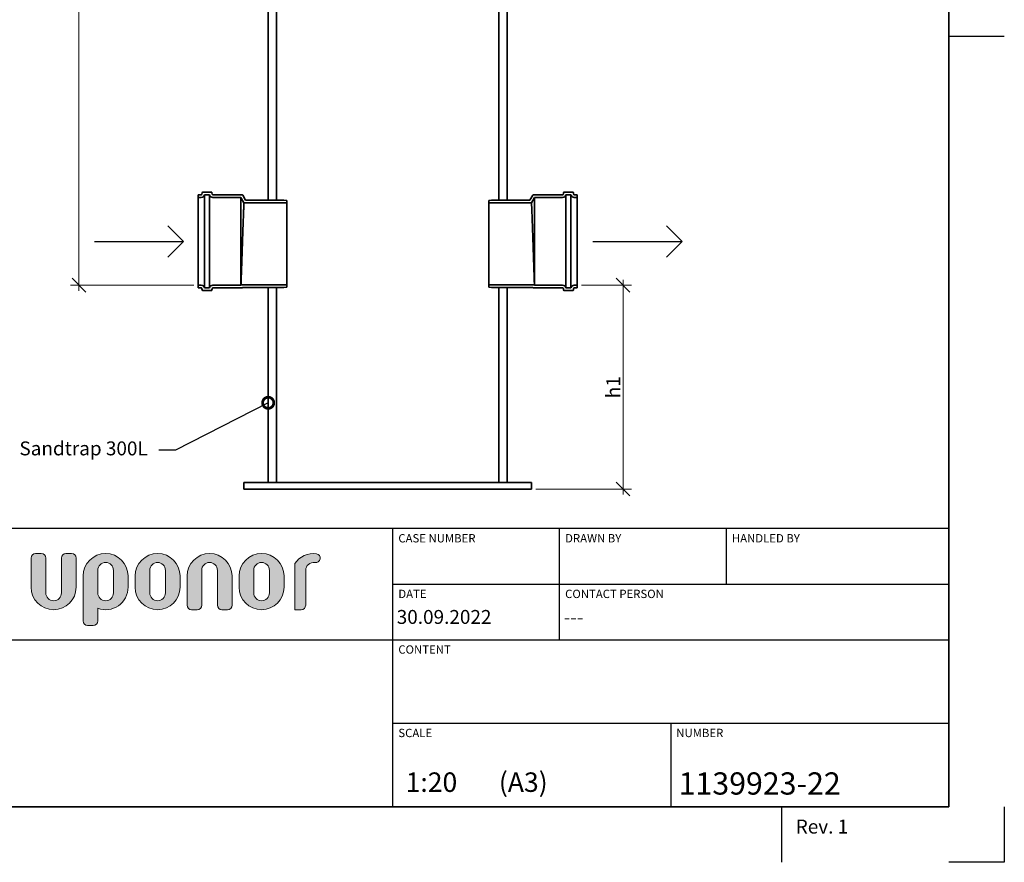
# Model space of a CAD drawing. Units: millimetres. Extents: x 0 to 420, y 0 to 297.
# Drawn here: x 243 to 420, y 0 to 151 of the extents above; entities that cross this region are included whole.
import ezdxf
from ezdxf import colors
from ezdxf.entities.mleader import LeaderData, LeaderLine
from ezdxf.enums import TextEntityAlignment as Align
from ezdxf.math import Vec2, Vec3

# ---------------------------------------------------------------- set-up
doc = ezdxf.new("R2010")
doc.units = ezdxf.units.MM
doc.layers.add('Hatch', color=3, linetype='Continuous', lineweight=9, true_color=0x00ff00)
doc.layers.add('Symbols', color=7, linetype='Continuous', lineweight=18)
doc.layers.add('Visible Edges(kwh)', color=7, linetype='Continuous', lineweight=35)
doc.layers.add('Viewport', color=7, linetype='Continuous')
doc.styles.get("Standard").update_dxf_attribs({"font": 'arial.ttf', "width": 0.800000011920929})
doc.styles.add('Uponor 2_5', font='arial.ttf')
doc.dimstyles.new('Typedrawing01 1-20', dxfattribs={"dimscale": 20, "dimtxt": 2.5, "dimasz": 2.5, "dimexe": 1.5, "dimexo": 0.7500000000000001, "dimgap": 0.5, "dimtad": 1, "dimtoh": 1, "dimrnd": 1e-08, "dimtxsty": 'Uponor 2_5', "dimblk": 'OBLIQUE', "dimcen": -0.091, "dimdle": 1, "dimclrd": 7, "dimclre": 7, "dimclrt": 7, "dimazin": 2, "dimtfac": 0.5714285969734192, "dimtmove": 0, "dimatfit": 3, "dimldrblk": 'DOTSMALL', "dimfxl": 1, "dimtolj": 1, "dimlwd": 15, "dimlwe": 15, "dimarcsym": 0})

# ---------------------------------------------------------------- blocks, each defined once
blk = doc.blocks.new('TITLEBLOCK TYPEDRAWING EN')
at = {"layer": 'Hatch', "true_color": 0x0000ff}
h = blk.add_hatch(color=5, dxfattribs=at)
edge = h.paths.add_edge_path()
edge.add_line((-156.9615467041731, 39.44497165456414), (-156.9615467041731, 44.70168590173125))
edge.add_arc((-157.7702719718218, 44.70168590173125), 0.8087252688377236, 0, 90.00000000000503)
edge.add_line((-157.7702719718218, 45.51041116937995), (-158.7811785638332, 45.51041116937995))
edge.add_arc((-158.7811785638332, 44.70168590173125), 0.8087252688377766, 90.00000000000756, 180)
edge.add_line((-159.5899038314819, 44.70168590173125), (-159.5899038314819, 38.43406506814063))
edge.add_arc((-161.0051730573177, 38.43406506814063), 1.415269220466093, -180, 0, ccw=False)
edge.add_line((-162.4204422682524, 38.43406506814063), (-162.4204422682524, 44.70168590173125))
edge.add_arc((-163.2291675359011, 44.70168590173125), 0.8087252688377236, 0, 90.0000000000013)
edge.add_line((-163.2291675359011, 45.51041116937995), (-164.2400741279125, 45.51041116937995))
edge.add_arc((-164.2400741279125, 44.70168590173125), 0.8087252688378754, 90, 180)
edge.add_line((-165.0487993955612, 44.70168590173125), (-165.0487993955612, 39.44497165456414))
edge.add_arc((-161.0051730573177, 39.44497165456414), 4.043626344189021, 180, 360)
h = blk.add_hatch(color=5, dxfattribs=at)
edge = h.paths.add_edge_path(flags=0)
edge.add_line((-150.2390179038048, 42.47769141197205), (-150.2390179038048, 38.43406506814063))
edge.add_arc((-151.6542871296406, 38.43406506814063), 1.415269220466093, -180, 0, ccw=False)
edge.add_line((-153.0695563554764, 38.43406506814063), (-153.0695563554764, 42.47769141197205))
edge.add_arc((-151.6542871296406, 42.47769141197205), 1.415269220466309, 0, 180, ccw=False)
edge = h.paths.add_edge_path()
edge.add_arc((-151.6542871296406, 41.46678482554853), 4.043626344188969, 0, 180)
edge.add_line((-155.6979134678841, 41.46678482554853), (-155.6979134678841, 33.37953213788569))
edge.add_arc((-154.8891882002354, 33.37953213788569), 0.8087252688377236, 180, 270.0000000000026)
edge.add_line((-154.8891882002354, 32.57080686837435), (-153.8782816082239, 32.57080686837435))
edge.add_arc((-153.8782816231251, 33.37953213788569), 0.8087252688377766, 269.9999999999974, 360)
edge.add_line((-153.0695563554764, 33.37953213788569), (-153.0695563554764, 35.65710589103401))
edge.add_arc((-151.6542871296406, 39.44497165456414), 4.043626344188875, 249.5126848852768, 360)
edge.add_line((-147.6106607913971, 39.44497165456414), (-147.6106607913971, 41.46678482741117))
h = blk.add_hatch(color=5, dxfattribs=at)
edge = h.paths.add_edge_path(flags=0)
edge.add_line((-143.7186704277992, 38.43406506814063), (-143.7186704277992, 42.47769141197205))
edge.add_arc((-142.3034012019634, 42.47769141197205), 1.4152692204662, 0, 180, ccw=False)
edge.add_line((-140.8881319910288, 42.47769141197205), (-140.8881319910288, 38.43406506814063))
edge.add_arc((-142.3034012019634, 38.43406506814063), 1.415269220466229, -180, 0, ccw=False)
edge = h.paths.add_edge_path()
edge.add_arc((-142.3034012019634, 41.46678482554853), 4.043626344189021, 0, 180)
edge.add_line((-146.3470275551081, 41.46678482554853), (-146.3470275551081, 39.4449716527015))
edge.add_arc((-142.3034012019634, 39.44497165456414), 4.043626344189021, 180, 360)
edge.add_line((-138.2597748637199, 39.44497165456414), (-138.2597748637199, 41.46678482741117))
h = blk.add_hatch(color=5, dxfattribs=at)
edge = h.paths.add_edge_path()
edge.add_arc((-135.1765097826719, 36.21007057838142), 0.8087252688377766, 269.9999999999974, 360)
edge.add_line((-134.3677845150232, 36.21007057838142), (-134.3677845150232, 42.47769141197205))
edge.add_arc((-132.9525152891874, 42.47769141197205), 1.415269220465944, 0, 180, ccw=False)
edge.add_line((-131.5372460633516, 42.47769141197205), (-131.5372460633516, 36.21007057838142))
edge.add_arc((-130.7285207957029, 36.21007057838142), 0.8087252688377236, 180, 269.9999999999949)
edge.add_line((-130.7285207957029, 35.40134530887008), (-129.7176142036915, 35.40134530887008))
edge.add_arc((-129.7176142185926, 36.21007057838142), 0.8087252688377766, 269.9999999999974, 360)
edge.add_line((-128.9088889509439, 36.21007057838142), (-128.9088889509439, 41.46678482554853))
edge.add_arc((-132.9525152891874, 41.46678482554853), 4.043626344188738, 0, 180)
edge.add_line((-136.9961416274309, 41.46678482554853), (-136.9961416274309, 36.21007057838142))
edge.add_arc((-136.1874163597822, 36.21007057838142), 0.8087252688377236, 180, 269.9999999999949)
edge.add_line((-136.1874163597822, 35.40134530887008), (-135.1765097677708, 35.40134530887008))
h = blk.add_hatch(color=5, dxfattribs=at)
edge = h.paths.add_edge_path(flags=0)
edge.add_arc((-123.6016293615103, 42.47769141197205), 1.4152692204662, 0, 180)
edge.add_line((-125.0168985873461, 42.47769141197205), (-125.0168985873461, 38.43406506814063))
edge.add_arc((-123.6016293615103, 38.43406506814063), 1.415269220466868, 180, 360)
edge.add_line((-122.1863601505756, 38.43406506814063), (-122.1863601505756, 42.47769141197205))
edge = h.paths.add_edge_path()
edge.add_line((-119.5580030232668, 41.46678482554853), (-119.5580030232668, 39.4449716527015))
edge.add_arc((-123.6016293615103, 39.44497165456414), 4.043626344188874, -180, 0, ccw=False)
edge.add_line((-127.6452557146549, 39.44497165456414), (-127.6452557146549, 41.46678482741117))
edge.add_arc((-123.6016293615103, 41.46678482554853), 4.043626344188874, 0, 180, ccw=False)
h = blk.add_hatch(color=5, dxfattribs=at)
edge = h.paths.add_edge_path()
edge.add_arc((-113.8635483980179, 44.67358363606036), 0.8144981814271685, 259.999999999543, 439.999999999543)
edge.add_arc((-114.2507434487343, 41.46678482554853), 4.043626344188874, 82.48810885996251, 146.6365833410972)
edge.add_line((-117.627976834774, 43.69056733883917), (-117.627976834774, 35.41396877914667))
edge.add_arc((-117.4856445193291, 36.21007057838142), 0.8087252688377236, 259.8633829550784, 270)
edge.add_line((-117.4856445193291, 35.40134530887008), (-116.4747379273176, 35.40134530887008))
edge.add_arc((-116.4747379422188, 36.21007057838142), 0.8087252688377766, 269.9999999999874, 360)
edge.add_line((-115.6660126596689, 36.21007057838142), (-115.6660126596689, 42.47769141197205))
edge.add_arc((-114.2507434487343, 42.47769141197205), 1.415269220466129, 80.00000000001671, 180, ccw=False)
at = {"color": 152, "true_color": 0x0062c8}
for p, q in [((-165.0487993955612, 39.44497165456414), (-165.0487993955612, 44.70168590173125)), ((-164.2400741279125, 45.51041116937995), (-163.2291675359011, 45.51041116937995)), ((-162.4204422682524, 44.70168590173125), (-162.4204422682524, 38.43406506814063)), ((-159.5899038314819, 38.43406506814063), (-159.5899038314819, 44.70168590173125)), ((-157.7702719718218, 45.51041116937995), (-158.7811785638332, 45.51041116937995)), ((-156.9615467041731, 39.44497165456414), (-156.9615467041731, 44.70168590173125)), ((-117.627976834774, 43.69056733883917), (-117.627976834774, 35.41396877914667)), ((-155.6979134678841, 41.46678482554853), (-155.6979134678841, 33.37953213788569)), ((-153.0695563554764, 42.47769141197205), (-153.0695563554764, 38.43406506814063)), ((-150.2390179038048, 42.47769141197205), (-150.2390179038048, 38.43406506814063)), ((-147.6106607913971, 41.46678482554853), (-147.6106607913971, 39.44497165456414)), ((-146.3470275551081, 41.46678482554853), (-146.3470275551081, 39.44497165456414)), ((-143.7186704277992, 42.47769141197205), (-143.7186704277992, 38.43406506814063)), ((-140.8881319910288, 42.47769141197205), (-140.8881319910288, 38.43406506814063)), ((-138.2597748637199, 41.46678482554853), (-138.2597748637199, 39.44497165456414)), ((-136.9961416274309, 41.46678482554853), (-136.9961416274309, 36.21007057838142)), ((-134.3677845150232, 42.47769141197205), (-134.3677845150232, 36.21007057838142)), ((-131.5372460633516, 42.47769141197205), (-131.5372460633516, 36.21007057838142)), ((-128.9088889509439, 41.46678482554853), (-128.9088889509439, 36.21007057838142)), ((-127.6452557146549, 41.46678482554853), (-127.6452557146549, 39.44497165456414)), ((-125.0168985873461, 42.47769141197205), (-125.0168985873461, 38.43406506814063)), ((-122.1863601505756, 42.47769141197205), (-122.1863601505756, 38.43406506814063)), ((-119.5580030232668, 41.46678482554853), (-119.5580030232668, 39.44497165456414)), ((-115.6660126596689, 42.47769141197205), (-115.6660126596689, 36.21007057838142)), ((-153.0695563554764, 35.65710588917136), (-153.0695563554764, 33.37953213788569)), ((-136.1874163597822, 35.40134530887008), (-135.1765097826719, 35.40134530887008)), ((-129.7176142185926, 35.40134530887008), (-130.7285207957029, 35.40134530887008)), ((-117.4856445193291, 35.40134530887008), (-116.4747379422188, 35.40134530887008)), ((-154.8891882002354, 32.57080686837435), (-153.8782816231251, 32.57080686837435))]:
    blk.add_line(p, q, dxfattribs=at)
for centre, radius, start, end in [((-164.2400741279125, 44.70168590173125), 0.8087252688378754, 90, 180), ((-163.2291675359011, 44.70168590173125), 0.8087252688377236, 0, 90), ((-158.7811785638332, 44.70168590173125), 0.8087252688377767, 90, 180), ((-157.7702719718218, 44.70168590173125), 0.8087252688377236, 0, 90), ((-151.6542871296406, 41.46678482554853), 4.043626344188969, 0, 180), ((-142.3034012019634, 41.46678482554853), 4.043626344189022, 0, 180), ((-132.9525152891874, 41.46678482554853), 4.043626344188738, 0, 180), ((-123.6016293615103, 41.46678482554853), 4.043626344188874, 0, 180), ((-114.2507434487343, 41.46678482554853), 4.043626344188874, 82.4881087610194, 146.6365834716817), ((-113.8635483980179, 44.67358363606036), 0.8144981814271686, 259.9999999392788, 79.99999993927881), ((-151.6542871296406, 42.47769141197205), 1.415269220466309, 0, 180), ((-142.3034012019634, 42.47769141197205), 1.4152692204662, 0, 180), ((-132.9525152891874, 42.47769141197205), 1.415269220465944, 0, 180), ((-123.6016293615103, 42.47769141197205), 1.4152692204662, 0, 180), ((-114.2507434487343, 42.47769141197205), 1.415269220466129, 79.99999993927881, 180), ((-161.0051730573177, 39.44497165456414), 4.043626344189022, 180, 0), ((-151.6542871296406, 39.44497165456414), 4.043626344188874, 249.5126852565181, 0), ((-142.3034012019634, 39.44497165456414), 4.043626344189022, 180, 0), ((-123.6016293615103, 39.44497165456414), 4.043626344188874, 180, 0), ((-161.0051730573177, 38.43406506814063), 1.415269220466093, 180, 0), ((-151.6542871296406, 38.43406506814063), 1.415269220466093, 180, 0), ((-142.3034012019634, 38.43406506814063), 1.415269220466229, 180, 0), ((-123.6016293615103, 38.43406506814063), 1.415269220466868, 180, 0), ((-135.1765097826719, 36.21007057838142), 0.8087252688377767, 270, 0), ((-130.7285207957029, 36.21007057838142), 0.8087252688377236, 180, 270), ((-129.7176142185926, 36.21007057838142), 0.8087252688377767, 270, 0), ((-116.4747379422188, 36.21007057838142), 0.8087252688377767, 270, 0), ((-117.4856445193291, 36.21007057838142), 0.8087252688377236, 259.8633831326881, 270), ((-154.8891882002354, 33.37953213788569), 0.8087252688377236, 180, 270), ((-153.8782816231251, 33.37953213788569), 0.8087252688377767, 270, 0)]:
    blk.add_arc(centre, radius, start, end, dxfattribs=at)
at = {"color": 5, "true_color": 0x0000ff}
blk.add_arc((-136.1874163597822, 36.21007057838142), 0.8087252688377236, 180, 270, dxfattribs=at)
at = {"layer": 'Viewport'}
for p, q in [((0, 50), (-180, 50)), ((-100, 0), (-100, 50)), ((-70, 30), (-70, 50)), ((-40, 40), (-40, 50)), ((0, 0), (0, 50)), ((-100, 40), (0, 40)), ((-180, 30), (0, 30)), ((-100, 15), (0, 15)), ((-50, 15), (-50, 0)), ((-180, 0), (0, 0))]:
    blk.add_line(p, q, dxfattribs=at)
at = {"style": 'Uponor 2_5'}
for tag, p, height in [('DATE', (-99.28847008784157, 32.85655606235866), 2.5), ('CONTACT_PERSON', (-69.25383991957995, 32.81167846833239), 2.5), ('NUMBER', (-48.57736174350339, 2.16897564333533), 4), ('SCALE_AND_SHEETSIZE', (-97.68355230119414, 2.655577192171222), 2.5)]:
    blk.add_attdef(tag, p, '', height=height, dxfattribs=at)
at = {"lineweight": 30, "flags": 104}
blk.add_attdef('CONTENT', text='', height=2.5, dxfattribs=at).set_placement((-99.14984967014743, 25.8252341267347), align=Align.TOP_LEFT)
at = {"layer": 'Symbols', "color": 7, "char_height": 1.498599946498871, "width": 62.95918482338345, "attachment_point": 1, "style": 'Uponor 2_5'}
for s, insert in [('CASE NUMBER', (-99, 49)), ('DRAWN BY', (-69, 49)), ('HANDLED BY', (-39, 49)), ('DATE', (-99, 39)), ('CONTACT PERSON', (-69, 39)), ('CONTENT', (-99, 29)), ('SCALE', (-99, 14)), ('NUMBER', (-49, 14))]:
    blk.add_mtext(s, dxfattribs=dict(at, insert=insert))
at = {"layer": 'Symbols', "style": 'Uponor 2_5'}
blk.add_attdef('CASE_NUMBER', (-99.26408815383911, 42.83573805168271), '', height=2.5, dxfattribs=at)
blk = doc.blocks.new('_DotSmall')
at = {"color": 0, "linetype": 'ByBlock', "const_width": 0.5}
blk.add_lwpolyline([(-0.0625, 0, 1), (0.0625, 0, 1)], format="xyb", close=True, dxfattribs=at)
blk = doc.blocks.new('_Oblique')
at = {"color": 0, "linetype": 'ByBlock', "lineweight": -2}
blk.add_line((-0.5, -0.5), (0.5, 0.5), dxfattribs=at)
blk = doc.blocks.new('*D13')
at = {"color": 7, "lineweight": 15, "transparency": 16777216}
for p, q in [((351.413459597987, 66.10134526407727), (351.413459597987, 104.7363452139057)), ((343.9434185966448, 103.7363452139057), (352.913459597987, 103.7363452139057)), ((335.7184186079089, 67.10134526407727), (352.913459597987, 67.10134526407728))]:
    blk.add_line(p, q, dxfattribs=at)
at = {"layer": 'Defpoints', "color": 0, "transparency": 16777216}
for p in [(343.1934185966448, 103.7363452139057), (351.413459597987, 103.7363452139057), (334.9684186079089, 67.10134526407727)]:
    blk.add_point(p, dxfattribs=at)
at = {"color": 7, "lineweight": 15, "transparency": 16777216, "xscale": 2.5, "yscale": 2.5, "zscale": 2.5}
for p, rotation in [((351.413459597987, 103.7363452139057), 90), ((351.413459597987, 67.10134526407727), 270)]:
    blk.add_blockref('_Oblique', p, dxfattribs=dict(at, rotation=rotation))
at = {"color": 7, "transparency": 16777216, "insert": (349.6583436361861, 85.39187063897327), "char_height": 2.5, "attachment_point": 5, "rotation": 90, "style": 'Uponor 2_5'}
blk.add_mtext('\\A1;h1', dxfattribs=at)
blk = doc.blocks.new('Arrow1')
at = {"layer": 'Viewport'}
for p, q in [((0, 0), (-0.8548025093677722, 0.8548025093677722)), ((-4.867589439586936, 0), (0, 0)), ((0, 0), (-0.8548025093677722, -0.8548025093677438))]:
    blk.add_line(p, q, dxfattribs=at)
blk = doc.blocks.new('*D15')
at = {"color": 7, "lineweight": 15, "transparency": 16777216}
for p, q in [((253.5529856257588, 102.7363452139058), (253.5529856257587, 229.3263450432799)), ((292.8434186645721, 228.3263450432799), (252.0529856257587, 228.3263450432799)), ((274.2434186900447, 103.7363452139058), (252.0529856257588, 103.7363452139058))]:
    blk.add_line(p, q, dxfattribs=at)
at = {"layer": 'Defpoints', "color": 0, "transparency": 16777216}
for p in [(253.5529856257587, 228.3263450432799), (293.5934186645721, 228.3263450432799), (274.9934186900447, 103.7363452139058)]:
    blk.add_point(p, dxfattribs=at)
at = {"color": 7, "lineweight": 15, "transparency": 16777216, "xscale": 2.5, "yscale": 2.5, "zscale": 2.5}
for p, rotation in [((253.5529856257587, 228.3263450432799), 90), ((253.5529856257588, 103.7363452139058), 270)]:
    blk.add_blockref('_Oblique', p, dxfattribs=dict(at, rotation=rotation))
at = {"color": 7, "transparency": 16777216, "insert": (251.8029856257587, 166.0313451285927), "char_height": 2.5, "attachment_point": 5, "rotation": 90, "style": 'Uponor 2_5'}
blk.add_mtext('\\A1;H', dxfattribs=at)

msp = doc.modelspace()

# ---------------------------------------------------------------- linework, layer by layer
for p, q in [((410.0000000000018, 286.9999999999999), (410.0000000000018, 10)), ((410, 148.4999999999999), (420, 148.4999999999999)), ((410.0000000000036, 10), (10, 10)), ((380, 0), (380, 10.00000000000011)), ((420.0000000000018, 10), (420, 0)), ((420, 0), (410.0000000000018, 0))]:
    msp.add_line(p, q)
at = {"layer": 'Viewport', "linetype": 'Continuous'}
msp.add_lwpolyline([(10, 10), (410.0000000000018, 10), (410.0000000000018, 286.9999999999999), (10, 286.9999999999999)], close=True, dxfattribs=at)
at = {"layer": 'Visible Edges(kwh)'}
for p, q in [((287.5934186727887, 188.3013450980942), (287.5934186727887, 119.051345192932)), ((289.0934186707345, 119.051345192932), (289.0934186707345, 188.3013450980942)), ((329.0934186159546, 188.3013450980941), (329.0934186159545, 119.051345192932)), ((330.5934186139003, 119.051345192932), (330.5934186139003, 188.3013450980941)), ((277.3318570049172, 120.4913451909599), (275.8549803707895, 120.4913451909599)), ((342.3318569158996, 120.4913451909599), (340.854980281772, 120.4913451909599)), ((275.5333580826604, 120.001345191631), (274.9934186900445, 120.001345191631)), ((274.9934186900445, 120.001345191631), (274.9934186900445, 119.5163451922952)), ((274.9934186900445, 119.5163451922952), (275.5333580826604, 119.5163451922952)), ((274.9934186900445, 103.7363452139058), (274.9934186900445, 119.5163451922952)), ((275.7058020866885, 120.3570244606341), (275.6825363667614, 120.1356659219569)), ((276.1515813424567, 120.0063451916241), (277.0352560332499, 120.0063451916241)), ((276.1515813424567, 103.2463452145769), (276.1515813424567, 120.0063451916241)), ((277.0352560332499, 103.2463452145769), (277.0352560332499, 120.0063451916241)), ((277.5043010089453, 120.1356659219569), (277.4810352890181, 120.3570244606341)), ((282.86931613888, 120.001345191631), (277.6534792930462, 120.001345191631)), ((277.6534792930462, 119.5163451922952), (282.6759037989664, 119.5163451922952)), ((282.6759037989664, 119.5163451922952), (283.2243865539454, 118.5663451935962)), ((282.6759037989664, 119.5163451922952), (282.6759037989664, 103.7363452139058)), ((283.5044014341188, 119.051345192932), (282.9992199492698, 119.9263451917337)), ((290.41841866892, 119.051345192932), (283.5044014341188, 119.051345192932)), ((287.5934186727887, 119.051345192932), (289.0934186707345, 119.051345192932)), ((290.9184186682352, 118.951345193069), (290.41841866892, 119.051345192932)), ((290.9184186682352, 118.5663451935962), (290.9184186682352, 118.951345193069)), ((327.7684186177692, 119.051345192932), (327.2684186184539, 118.9513451930689)), ((327.2684186184539, 118.9513451930689), (327.2684186184539, 118.5663451935962)), ((334.6824358525703, 119.051345192932), (327.7684186177692, 119.051345192932)), ((329.0934186159545, 119.051345192932), (330.5934186139003, 119.051345192932)), ((335.1876173374194, 119.9263451917336), (334.6824358525703, 119.051345192932)), ((334.9624507327438, 118.5663451935962), (335.5109334877228, 119.5163451922951)), ((340.5333579936429, 120.0013451916309), (335.3175211478091, 120.0013451916309)), ((335.5109334877228, 119.5163451922951), (340.5333579936429, 119.5163451922951)), ((335.5109334877228, 103.7363452139058), (335.5109334877228, 119.5163451922951)), ((340.705801997671, 120.357024460634), (340.6825362777438, 120.1356659219568)), ((341.1515812534392, 120.0063451916241), (342.0352559442325, 120.0063451916241)), ((341.1515812534392, 120.0063451916241), (341.1515812534392, 103.2463452145769)), ((342.0352559442325, 120.0063451916241), (342.0352559442325, 103.2463452145769)), ((342.5043009199278, 120.1356659219568), (342.4810352000006, 120.357024460634)), ((343.1934185966446, 120.0013451916309), (342.6534792040287, 120.0013451916309)), ((342.6534792040287, 119.5163451922951), (343.1934185966446, 119.5163451922951)), ((343.1934185966446, 119.5163451922951), (343.1934185966446, 120.0013451916309)), ((343.1934185966446, 119.5163451922951), (343.1934185966446, 103.7363452139058)), ((283.2243865539454, 118.5663451935962), (290.9184186682352, 118.5663451935962)), ((290.9184186682352, 118.5663451935962), (290.9184186682352, 103.7863452138374)), ((327.2684186184539, 118.5663451935962), (334.9624507327438, 118.5663451935962)), ((327.2684186184539, 103.7863452138374), (327.2684186184539, 118.5663451935962)), ((275.5333580826604, 103.7363452139059), (274.9934186900445, 103.7363452139059)), ((274.9934186900445, 103.7363452139059), (274.9934186900445, 103.2513452145701)), ((274.9934186900445, 103.2513452145701), (275.5333580826604, 103.2513452145701)), ((275.6825363667613, 103.1170244842442), (275.7058020866885, 102.8956659455671)), ((275.8549803707895, 102.7613452152412), (277.3318570049171, 102.7613452152412)), ((277.0352560332499, 103.2463452145769), (276.1515813424567, 103.2463452145769)), ((277.4810352890181, 102.8956659455671), (277.5043010089453, 103.1170244842442)), ((282.6759037989664, 103.7363452139059), (277.6534792930462, 103.7363452139059)), ((277.6534792930462, 103.2513452145701), (282.86931613888, 103.2513452145701)), ((282.7047713123864, 103.7863452138374), (282.6759037989664, 103.7363452139059)), ((290.9184186682352, 103.7863452138374), (282.7047713123864, 103.7863452138374)), ((282.9811195376019, 103.3013452145017), (290.41841866892, 103.3013452145017)), ((289.0934186707345, 103.3013452145016), (287.5934186727887, 103.3013452145016)), ((287.5934186727887, 103.3013452145016), (287.5934186727887, 68.30134526243407)), ((289.0934186707345, 68.30134526243407), (289.0934186707345, 103.3013452145016)), ((290.41841866892, 103.3013452145017), (290.9184186682352, 103.4013452143647)), ((290.9184186682352, 103.4013452143647), (290.9184186682352, 103.7863452138374)), ((335.4820659743028, 103.7863452138374), (327.2684186184539, 103.7863452138374)), ((327.2684186184539, 103.7863452138374), (327.2684186184539, 103.4013452143647)), ((327.2684186184539, 103.4013452143647), (327.7684186177692, 103.3013452145017)), ((327.7684186177692, 103.3013452145017), (335.2057177490872, 103.3013452145017)), ((330.5934186139003, 103.3013452145016), (329.0934186159545, 103.3013452145016)), ((329.0934186159545, 103.3013452145016), (329.0934186159545, 68.30134526243407)), ((330.5934186139003, 68.30134526243407), (330.5934186139003, 103.3013452145016)), ((335.3175211478091, 103.2513452145701), (340.5333579936429, 103.2513452145701)), ((335.5109334877228, 103.7363452139058), (335.4820659743028, 103.7863452138374)), ((340.5333579936429, 103.7363452139058), (335.5109334877228, 103.7363452139058)), ((340.6825362777438, 103.1170244842442), (340.705801997671, 102.8956659455671)), ((340.854980281772, 102.7613452152412), (342.3318569158996, 102.7613452152412)), ((342.0352559442325, 103.2463452145769), (341.1515812534392, 103.2463452145769)), ((342.4810352000006, 102.8956659455671), (342.5043009199278, 103.1170244842442)), ((343.1934185966446, 103.7363452139058), (342.6534792040287, 103.7363452139058)), ((342.6534792040287, 103.2513452145701), (343.1934185966446, 103.2513452145701)), ((343.1934185966446, 103.2513452145701), (343.1934185966446, 103.7363452139058)), ((334.9684186079087, 68.30134526243407), (283.2184186787804, 68.30134526243407)), ((283.2184186787804, 68.30134526243407), (283.2184186787804, 67.10134526407745)), ((334.9684186079087, 68.30134526243407), (334.9684186079087, 67.10134526407745)), ((283.2184186787804, 67.10134526407745), (334.9684186079087, 67.10134526407745))]:
    msp.add_line(p, q, dxfattribs=at)
for centre, radius, start, end in [((275.8549803707895, 120.3413451911653), 0.1499999997945719, 90, 174.0000000000107), ((277.3318570049172, 120.3413451911653), 0.1499999997945757, 5.999999999989365, 89.99999999998371), ((340.854980281772, 120.3413451911653), 0.1499999997945771, 90, 173.9999999999945), ((342.3318569158997, 120.3413451911653), 0.1499999997945775, 5.999999999989365, 89.99999999998371), ((275.5333580826604, 120.1513451914256), 0.1499999997945757, 270.0000000000163, 354.0000000000107), ((275.5333580826604, 120.1513451914256), 0.6349999991303658, 270, 346.8002597324882), ((277.6534792930462, 120.1513451914256), 0.6349999991303656, 193.1997402675118, 270), ((277.6534792930462, 120.1513451914256), 0.1499999997945737, 185.9999999999893, 270), ((282.86931613888, 119.8513451918364), 0.1499999997945703, 29.99999999999769, 90), ((335.3175211478091, 119.8513451918364), 0.1499999997945735, 90, 150.0000000000023), ((340.5333579936429, 120.1513451914255), 0.1499999997945747, 270.0000000000163, 354.0000000000107), ((340.5333579936429, 120.1513451914255), 0.6349999991303689, 270, 346.8002597324882), ((342.6534792040287, 120.1513451914255), 0.6349999991303676, 193.1997402675118, 270), ((342.6534792040287, 120.1513451914255), 0.1499999997945771, 186.0000000000056, 270), ((275.5333580826604, 103.1013452147755), 0.6349999991303668, 13.19974026751181, 90), ((275.5333580826604, 103.1013452147755), 0.1499999997945772, 6.000000000005561, 90), ((275.8549803707895, 102.9113452150357), 0.1499999997945776, 185.9999999999893, 269.9999999999837), ((277.6534792930462, 103.1013452147755), 0.6349999991303658, 90, 166.8002597324882), ((277.3318570049171, 102.9113452150357), 0.1499999997945772, 270, 353.9999999999944), ((277.6534792930462, 103.1013452147755), 0.1499999997945757, 90.00000000001629, 174.0000000000107), ((282.86931613888, 103.4013452143647), 0.1499999997945799, 270, 318.1896851042155), ((335.3175211478091, 103.4013452143647), 0.1499999997945797, 221.8103148957845, 270), ((340.5333579936429, 103.1013452147755), 0.6349999991303671, 13.19974026751181, 90), ((340.5333579936429, 103.1013452147755), 0.1499999997945753, 5.999999999989365, 90), ((340.854980281772, 102.9113452150357), 0.1499999997945766, 185.9999999999893, 269.9999999999837), ((342.6534792040287, 103.1013452147755), 0.6349999991303689, 90, 166.8002597324882), ((342.3318569158996, 102.9113452150357), 0.1499999997945771, 270, 353.9999999999944), ((342.6534792040287, 103.1013452147755), 0.1499999997945766, 90, 173.9999999999783)]:
    msp.add_arc(centre, radius, start, end, dxfattribs=at)
for points, knots in [([(282.7047713123864, 103.7863452138374), (282.7047713123864, 103.7863452138374), (282.7064156188184, 103.8359947839285), (282.7133182663423, 104.0440557882227), (282.7185750737433, 104.2024159216327), (282.7324811169073, 104.6201228026377), (282.7411431681016, 104.8798343909716), (282.7612060930792, 105.4790501321517), (282.7726094642547, 105.8185965910072), (282.7966134161753, 106.5301369628082), (282.8099272843399, 106.9233900599794), (282.8388933371815, 107.7743715822789), (282.8545456539704, 108.2320763245225), (282.8872079132357, 109.1815291458248), (282.9042455895233, 109.6740624922206), (282.9385394967283, 110.6593961495951), (282.9557962719795, 111.1522026504437), (282.9884205873219, 112.0784506572772), (283.0049020462447, 112.543778584095), (283.0377220424893, 113.4649013994095), (283.0540607097204, 113.9207052286999), (283.0854161767714, 114.7906018280751), (283.100456293113, 115.2053592799089), (283.1282532327008, 115.9682634578748), (283.1410082853429, 116.3163885007399), (283.1631391644615, 116.9181901181926), (283.1733754616788, 117.1953317815834), (283.1914537045724, 117.6832976455037), (283.1992955800558, 117.8941470582434), (283.2118955980506, 118.2322980951555), (283.2166621375081, 118.3598436449949), (283.2229082535843, 118.5268819543066), (283.2243865539454, 118.5663451935962), (283.2243865539454, 118.5663451935962)], [0, 0, 0, 0, 2.944054030509594, 2.944054030509594, 5.888108061019189, 5.888108061019189, 8.832162091528783, 8.832162091528783, 11.77621612203838, 11.77621612203838, 14.62812130424109, 14.62812130424109, 17.4800264864438, 17.4800264864438, 20.33193166864651, 20.33193166864651, 23.18383685084922, 23.18383685084922, 25.90319177995979, 25.90319177995979, 28.62254670907036, 28.62254670907036, 31.34190163818093, 31.34190163818093, 34.0612565672915, 34.0612565672915, 36.68567063329203, 36.68567063329203, 39.31008469929256, 39.31008469929256, 41.93449876529309, 41.93449876529309, 44.55891283129363, 44.55891283129363, 44.55891283129363, 44.55891283129363]), ([(334.9624507327438, 118.5663451935962), (334.9624507327438, 118.5663451935962), (334.9639290331049, 118.5268819543066), (334.970175149181, 118.3598436449948), (334.9749416886386, 118.2322980951555), (334.9875417066333, 117.8941470582434), (334.9953835821167, 117.6832976455036), (335.0134618250104, 117.1953317815834), (335.0236981222276, 116.9181901181925), (335.0458290013462, 116.3163885007399), (335.0585840539883, 115.9682634578747), (335.0863809935761, 115.2053592799088), (335.1014211099177, 114.7906018280751), (335.1327765769687, 113.9207052286998), (335.1491152441998, 113.4649013994095), (335.1819352404444, 112.543778584095), (335.1984166993673, 112.0784506572772), (335.2310410147096, 111.1522026504437), (335.2482977899608, 110.6593961495951), (335.2825916971658, 109.6740624922206), (335.2996293734534, 109.1815291458248), (335.3322916327188, 108.2320763245225), (335.3479439495076, 107.7743715822789), (335.3769100023492, 106.9233900599794), (335.3902238705138, 106.5301369628082), (335.4142278224344, 105.8185965910072), (335.42563119361, 105.4790501321517), (335.4456941185875, 104.8798343909716), (335.4543561697818, 104.6201228026377), (335.4682622129458, 104.2024159216327), (335.4735190203469, 104.0440557882227), (335.4804216678708, 103.8359947839284), (335.4820659743028, 103.7863452138374), (335.4820659743028, 103.7863452138374)], [44.55891283129363, 44.55891283129363, 44.55891283129363, 44.55891283129363, 47.18332689729416, 47.18332689729416, 49.80774096329469, 49.80774096329469, 52.43215502929522, 52.43215502929522, 55.05656909529576, 55.05656909529576, 57.77592402440632, 57.77592402440632, 60.49527895351689, 60.49527895351689, 63.21463388262747, 63.21463388262747, 65.93398881173803, 65.93398881173803, 68.78589399394075, 68.78589399394075, 71.63779917614346, 71.63779917614346, 74.48970435834616, 74.48970435834616, 77.34160954054887, 77.34160954054887, 80.28566357105848, 80.28566357105848, 83.22971760156807, 83.22971760156807, 86.17377163207766, 86.17377163207766, 89.11782566258725, 89.11782566258725, 89.11782566258725, 89.11782566258725])]:
    msp.add_open_spline(points, degree=3, knots=knots, dxfattribs=at)

# ---------------------------------------------------------------- block references
at = {"xscale": 3.29376664177256, "yscale": 3.29376664177256, "zscale": 3.29376664177256}
for p in [(272.3582285677585, 111.6263452031004), (362.0277800835665, 111.6263452031003)]:
    msp.add_blockref('Arrow1', p, dxfattribs=at)
at = {"layer": 'Symbols'}
ref = msp.add_blockref('TITLEBLOCK TYPEDRAWING EN', (410.0000000000036, 10), dxfattribs=at)
ref.add_attrib('DATE', '30.09.2022', (310.7115299121621, 42.85655606235866), dxfattribs={"layer": '0', "height": 2.5, "style": 'Uponor 2_5'})
ref.add_attrib('CONTACT_PERSON', '---', (340.7461600804237, 42.81167846833239), dxfattribs={"layer": '0', "height": 2.5, "style": 'Uponor 2_5'})
ref.add_attrib('NUMBER', '1139923-22', (361.4226382565002, 12.16897564333533), dxfattribs={"layer": '0', "height": 4, "style": 'Uponor 2_5'})
ref.add_attrib('SCALE_AND_SHEETSIZE', '1:20       (A3)', (312.3164476988095, 12.65557719217122), dxfattribs={"layer": '0', "height": 3.5, "style": 'Uponor 2_5'})

# ---------------------------------------------------------------- texts
at = {"insert": (382.4828243418531, 7.66863416595902), "char_height": 2.5, "attachment_point": 1, "style": 'Uponor 2_5'}
msp.add_mtext_dynamic_manual_height_columns('Rev. 1', width=29.76655437444333, gutter_width=12.5, heights=[0], dxfattribs=at)

# ---------------------------------------------------------------- dimensions: what is measured, and where the dimension line sits
dim = msp.add_linear_dim(base=(253.5529856257587, 228.3263450432799), p1=(274.9934186900446, 103.7363452139057), p2=(293.593418664572, 228.3263450432798), angle=90, text='H', dimstyle='Typedrawing01 1-20', override={"dimscale": 1, "dimlfac": 1, "dimtix": 0, "dimtofl": 1, "dimtmove": 0, "dimatfit": 3})
dim.commit()
dim.dimension.update_dxf_attribs({"geometry": '*D15', "text_midpoint": (251.8029856257587, 166.0313451285927)})
dim = msp.add_linear_dim(base=(351.413459597987, 103.7363452139057), p1=(334.9684186079088, 67.10134526407724), p2=(343.1934185966447, 103.7363452139057), angle=90, text='h1', dimstyle='Typedrawing01 1-20', override={"dimscale": 1, "dimlfac": 1, "dimtix": 0, "dimtofl": 1, "dimtmove": 0, "dimatfit": 3})
dim.commit()
dim.dimension.update_dxf_attribs({"geometry": '*D13', "text_midpoint": (351.413459597987, 85.39187063897327), "dimtype": 160})

# ---------------------------------------------------------------- leaders
ml = msp.add_multileader_mtext('Standard')
ml.set_content('Sandtrap 300L', color=256, style='Uponor 2_5')
ml.set_leader_properties()
ml.set_arrow_properties(name='DOTSMALL')
ml.build(insert=Vec2(0, 0))
ml.multileader.update_dxf_attribs({"dogleg_length": 3})
ctx = ml.context
ctx.base_point, ctx.char_height, ctx.plane_origin = Vec3(241.2928367307124, 74.0585457114405), 2.5, Vec3(279.585501674713, 87.13878006601935)
ctx.text_align_type = 2
notes = []
notes.append((ctx, [(1, (1, 1, 0), (270.9258517375337, 74.0585457114405), (-1, 0), 3, [(0, [(287.5934186727889, 82.60324007830273)], 0, [])])]))
ctx.mtext.insert, ctx.mtext.alignment, ctx.mtext.flow_direction = Vec3(265.9258517375337, 75.65557845359602), 3, 5
for ctx, leaders in notes:
    for number, flags, end, landing, length, lines in leaders:
        leader = LeaderData()
        leader.index, (leader.has_last_leader_line, leader.has_dogleg_vector, leader.attachment_direction) = number, flags
        leader.last_leader_point, leader.dogleg_vector, leader.dogleg_length = Vec3(end), Vec3(landing), length
        for number, points, colour, breaks in lines:
            line = LeaderLine()
            line.index, line.vertices, line.color, line.breaks = number, Vec3.list(points), colors.encode_raw_color(colour), breaks
            leader.lines.append(line)
        ctx.leaders.append(leader)

doc.saveas('drawing.dxf')
